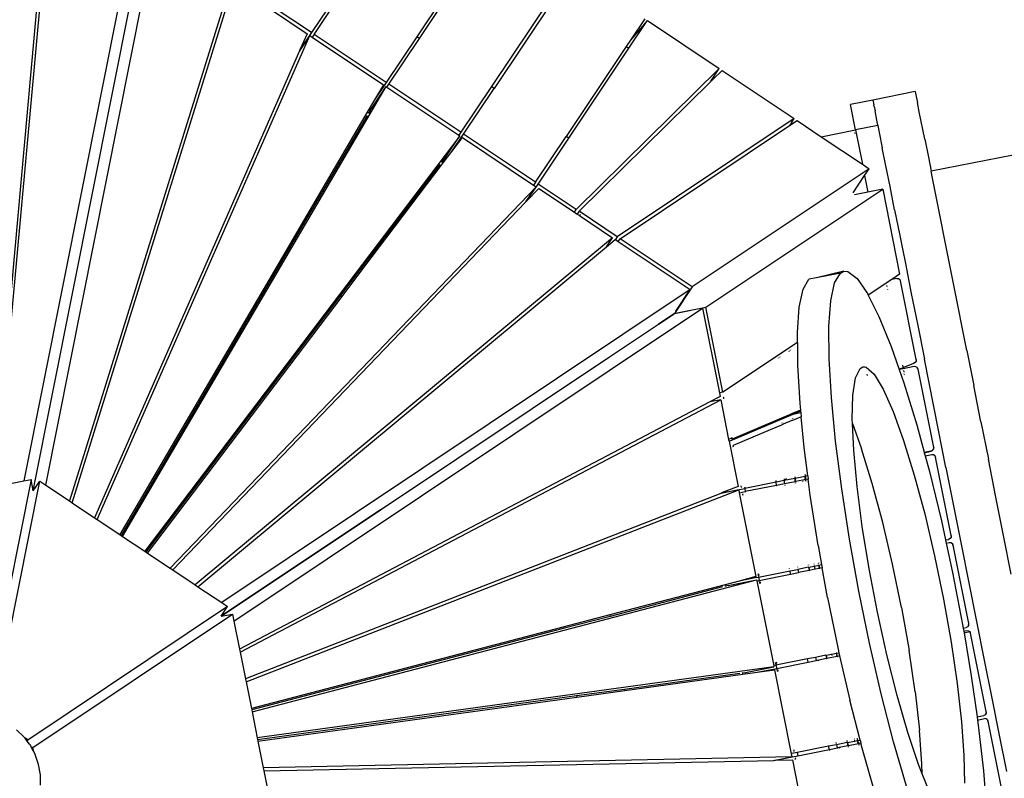
# Model space of a CAD drawing. Extents: x -3570 to 15947, y -5497 to 11270.
# Drawn here: x 9360 to 10270, y 6820 to 7522 of the extents above; entities that cross this region are included whole.
import ezdxf

# ---------------------------------------------------------------- set-up
doc = ezdxf.new("R2010")
doc.units = 0
doc.layers.get('0').update_dxf_attribs({"linetype": 'CONTINUOUS'})

# ---------------------------------------------------------------- blocks, each defined once
blk = doc.blocks.new('005613')
for p, q in [((9465.46, 7606.1), (9363.85, 7095.24)), ((9383.92, 7091.25), (9485.53, 7602.1)), ((9380.72, 7589.24), (9335.04, 7089.51)), ((9782.4, 7588.96), (9726.84, 7505.82)), ((9729.33, 7504.15), (9784.89, 7587.3)), ((9337.92, 7090.09), (9382.71, 7579.21)), ((9372.44, 7086.06), (9470.67, 7579.91)), ((9408.34, 7074.93), (9557.38, 7554.1)), ((9551.69, 7545.59), (9405.9, 7076.56)), ((9657.83, 7551.93), (9629.56, 7509.63)), ((9632.06, 7507.96), (9660.32, 7550.26)), ((9851.41, 7542.85), (9795.85, 7459.7)), ((9853.9, 7541.18), (9798.35, 7458.04)), ((9592.55, 7530.59), (9625.46, 7508.61)), ((9629.56, 7509.63), (9594.29, 7533.19)), ((9922.92, 7495.07), (9938.67, 7518.65)), ((9937.55, 7522.37), (9924.34, 7502.6)), ((9937.44, 7517.67), (9924.34, 7502.6)), ((9938.56, 7518.62), (9937.44, 7517.67)), ((9938.67, 7518.65), (9938.56, 7518.62)), ((9938.67, 7518.65), (9940.04, 7520.71)), ((9940.04, 7520.71), (10006.56, 7476.26)), ((9629.56, 7509.63), (9618.91, 7493.68)), ((9625.46, 7508.61), (9618.91, 7493.68)), ((9431.62, 7059.37), (9627.96, 7506.94)), ((9627.96, 7506.94), (9618.54, 7492.84)), ((9627.96, 7506.94), (9630.32, 7505.36)), ((9632.06, 7507.96), (9630.32, 7505.36)), ((9630.32, 7505.36), (9696.05, 7461.44)), ((9698.57, 7463.51), (9632.06, 7507.96)), ((9726.84, 7505.82), (9698.57, 7463.51)), ((9701.07, 7461.85), (9729.33, 7504.15)), ((9729.33, 7504.15), (9726.84, 7505.82)), ((9924.34, 7502.6), (9920.42, 7496.74)), ((9618.54, 7492.84), (9429.14, 7061.04)), ((9618.91, 7493.68), (9618.54, 7492.84)), ((9920.42, 7496.74), (9864.86, 7413.59)), ((9867.36, 7411.92), (9922.92, 7495.07)), ((9920.42, 7496.74), (9922.92, 7495.07)), ((9874.37, 7346.05), (10006.56, 7476.26)), ((9998.82, 7464.67), (10006.56, 7476.26)), ((10009.07, 7474.58), (10000.52, 7466.15)), ((10009.07, 7474.58), (10075.71, 7430.06)), ((9698.57, 7463.51), (9687.93, 7447.58)), ((9998.44, 7464.11), (9876.88, 7344.37)), ((10000.52, 7466.15), (9998.44, 7464.11)), ((9998.82, 7464.67), (9998.44, 7464.11)), ((10000.52, 7466.15), (9998.82, 7464.67)), ((9454.95, 7043.79), (9698.55, 7459.77)), ((9683.71, 7437.57), (9698.55, 7459.77)), ((9696.05, 7461.44), (9687.93, 7447.58)), ((9698.55, 7459.77), (9699.33, 7459.25)), ((9699.33, 7459.25), (9701.07, 7461.85)), ((9699.33, 7459.25), (9765.85, 7414.8)), ((9767.59, 7417.4), (9701.07, 7461.85)), ((9795.85, 7459.7), (9767.59, 7417.4)), ((9770.08, 7415.73), (9798.35, 7458.04)), ((9798.35, 7458.04), (9795.85, 7459.7)), ((10187.68, 7455.01), (10148.45, 7447.2)), ((10187.68, 7455.01), (10188.54, 7450.67)), ((9687.93, 7447.58), (9681.12, 7435.96)), ((10148.45, 7447.2), (10127.85, 7443.11)), ((10148.45, 7447.2), (10149.31, 7442.87)), ((10188.54, 7450.67), (10189.69, 7444.92)), ((10191.39, 7436.34), (10189.69, 7444.92)), ((9681.12, 7435.96), (9625.42, 7340.88)), ((9682.31, 7435.17), (9681.12, 7435.96)), ((9683.71, 7437.57), (9682.31, 7435.17)), ((10132.53, 7419.57), (10127.85, 7443.11)), ((10149.31, 7442.87), (10149.33, 7442.75)), ((10149.6, 7441.42), (10149.33, 7442.75)), ((10149.63, 7441.28), (10149.6, 7441.42)), ((10149.63, 7441.28), (10150.45, 7437.12)), ((10152.16, 7428.54), (10150.45, 7437.12)), ((10196.45, 7410.94), (10191.39, 7436.34)), ((10504.64, 7441.17), (10202.32, 7381.4)), ((9680.95, 7432.85), (9626.62, 7340.08)), ((9682.31, 7435.17), (9682.41, 7435.1)), ((10075.71, 7430.06), (9912.22, 7320.76)), ((10071.47, 7423.66), (10078.37, 7428.28)), ((10073.43, 7426.6), (10071.47, 7423.66)), ((10073.43, 7426.6), (10073.46, 7426.68)), ((10073.46, 7426.68), (10075.71, 7430.06)), ((10078.37, 7428.28), (10100.84, 7413.26)), ((10153.05, 7424.1), (10152.16, 7428.54)), ((9767.59, 7417.4), (9765.85, 7414.8)), ((9914.84, 7319.01), (10071.47, 7423.66)), ((10100.84, 7413.26), (10132.53, 7419.57)), ((10153.13, 7423.66), (10132.53, 7419.57)), ((10132.53, 7419.57), (10138.84, 7387.88)), ((10153.09, 7423.88), (10153.05, 7424.1)), ((10153.09, 7423.88), (10153.13, 7423.66)), ((10153.13, 7423.66), (10154.42, 7417.19)), ((9766.64, 7414.28), (9475.54, 7030.03)), ((9751.8, 7392.07), (9766.64, 7414.28)), ((9759.44, 7399.81), (9770.08, 7415.73)), ((9759.44, 7399.81), (9769.13, 7412.61)), ((9765.85, 7414.8), (9766.64, 7414.28)), ((9769.13, 7412.61), (9834.86, 7368.69)), ((9836.6, 7371.29), (9770.08, 7415.73)), ((9836.6, 7371.29), (9864.86, 7413.59)), ((9839.09, 7369.62), (9867.36, 7411.92)), ((9867.36, 7411.92), (9864.86, 7413.59)), ((10100.84, 7413.26), (10138.84, 7387.88)), ((10131.6, 7416.96), (10131.75, 7416.86)), ((10131.88, 7416.77), (10131.97, 7416.71)), ((10154.42, 7417.19), (10157.21, 7403.14)), ((10196.45, 7410.94), (10199.76, 7394.28)), ((9751.31, 7389.07), (9759.44, 7399.81)), ((10160.53, 7386.48), (10157.21, 7403.14)), ((9750.12, 7389.86), (9751.8, 7392.07)), ((10199.76, 7394.28), (10202.32, 7381.4)), ((9683.58, 7302.02), (9748.5, 7387.72)), ((9684.78, 7301.22), (9751.31, 7389.07)), ((9750.02, 7389.93), (9750.12, 7389.86)), ((9751.31, 7389.07), (9750.12, 7389.86)), ((10145.01, 7383.75), (9981.48, 7274.48)), ((10138.84, 7387.88), (10145.01, 7383.75)), ((10140.89, 7377.58), (10145.01, 7383.75)), ((10164.34, 7367.31), (10160.53, 7386.48)), ((10202.94, 7378.31), (10202.32, 7381.4)), ((10130.17, 7361.54), (10140.89, 7377.58)), ((10140.89, 7377.58), (10143.95, 7362.16)), ((10202.96, 7378.2), (10202.94, 7378.31)), ((10203.57, 7375.12), (10202.96, 7378.2)), ((10207.86, 7353.58), (10203.57, 7375.12)), ((9837.22, 7367.11), (9498.86, 7014.45)), ((9827.8, 7353.01), (9837.22, 7367.11)), ((9828.44, 7353.68), (9839.09, 7369.62)), ((9828.44, 7353.68), (9839.72, 7365.44)), ((9836.6, 7371.29), (9834.86, 7368.69)), ((9834.86, 7368.69), (9837.22, 7367.11)), ((9874.37, 7346.05), (9839.09, 7369.62)), ((9839.72, 7365.44), (9872.63, 7343.45)), ((9994.06, 7255.65), (10157.6, 7364.87)), ((10157.6, 7364.87), (10143.95, 7362.16)), ((10157.6, 7364.87), (10173.24, 7286.27)), ((10168.62, 7345.78), (10164.34, 7367.31)), ((9827.8, 7353.01), (9828.44, 7353.68)), ((10143.95, 7362.16), (10131.4, 7359.66)), ((9501.35, 7012.79), (9827.8, 7353.01)), ((9872.63, 7343.45), (9874.37, 7346.05)), ((10168.62, 7345.78), (10173.35, 7322)), ((10217.73, 7303.95), (10207.86, 7353.58)), ((9625.42, 7340.88), (9602.83, 7302.33)), ((9626.62, 7340.08), (9604.04, 7301.52)), ((9625.42, 7340.88), (9626.62, 7340.08)), ((9872.63, 7343.45), (9875.14, 7341.77)), ((9876.88, 7344.37), (9875.14, 7341.77)), ((9875.14, 7341.77), (9877.2, 7340.4)), ((9912.22, 7320.76), (9876.88, 7344.37)), ((9878.09, 7341.28), (9877.2, 7340.4)), ((9877.2, 7340.4), (9907.81, 7319.95)), ((9907.81, 7319.95), (9522.15, 6998.89)), ((9902.12, 7311.44), (9907.81, 7319.95)), ((9902.12, 7311.44), (9910.32, 7318.27)), ((9910.32, 7318.27), (9910.48, 7318.16)), ((9912.22, 7320.76), (9910.48, 7318.16)), ((9910.48, 7318.16), (9913.11, 7316.41)), ((9913.11, 7316.41), (9914.84, 7319.01)), ((9981.48, 7274.48), (9914.84, 7319.01)), ((10173.35, 7322), (10175.79, 7309.76)), ((9524.59, 6997.26), (9902.12, 7311.44)), ((9913.11, 7316.41), (9979.65, 7271.94)), ((10175.79, 7309.76), (10175.81, 7309.65)), ((10175.81, 7309.65), (10178.5, 7296.15)), ((9602.83, 7302.33), (9452.38, 7045.51)), ((9604.04, 7301.52), (9453.63, 7044.67)), ((9602.83, 7302.33), (9604.04, 7301.52)), ((9656.6, 7266.41), (9683.58, 7302.02)), ((9657.8, 7265.6), (9684.78, 7301.22)), ((9683.58, 7302.02), (9684.78, 7301.22)), ((10223.25, 7276.18), (10217.73, 7303.95)), ((10178.5, 7296.15), (10184.02, 7268.38)), ((10084.03, 7272.41), (10089.37, 7281.5)), ((10096.35, 7282.89), (10089.37, 7281.5)), ((10121.78, 7288.96), (10096.35, 7282.89)), ((10118.49, 7287.3), (10096.35, 7282.89)), ((10113.14, 7278.2), (10118.49, 7287.3)), ((10118.49, 7287.3), (10121.78, 7288.96)), ((10121.78, 7288.96), (10125.46, 7288.68)), ((10125.46, 7288.68), (10133.87, 7282.33)), ((10133.87, 7282.33), (10143.52, 7268.4)), ((10165.96, 7281.41), (10144.26, 7266.92)), ((10173.24, 7286.27), (10165.96, 7281.41)), ((10170.53, 7282.32), (10165.96, 7281.41)), ((10170.53, 7282.32), (10172.07, 7282.21)), ((10172.07, 7282.21), (10173.46, 7281.28)), ((10173.59, 7280.99), (10173.46, 7281.28)), ((10173.68, 7280.7), (10173.59, 7280.99)), ((9979.65, 7271.94), (9546.57, 6982.57)), ((9981.48, 7274.48), (9965.04, 7249.88)), ((9966.3, 7251.96), (9979.65, 7271.94)), ((10080.45, 7255.85), (10084.03, 7272.41)), ((10109.56, 7261.64), (10113.14, 7278.2)), ((10161.09, 7276.01), (10161.11, 7275.89)), ((10161.28, 7275.05), (10161.33, 7274.8)), ((10161.58, 7273.57), (10161.59, 7273.5)), ((10161.85, 7272.19), (10161.92, 7271.86)), ((10174.05, 7279.96), (10173.68, 7280.7)), ((10188.5, 7207.34), (10174.05, 7279.96)), ((10235.3, 7215.63), (10223.25, 7276.18)), ((9476.85, 7029.15), (9656.6, 7266.41)), ((9478.11, 7028.31), (9657.8, 7265.6)), ((9656.6, 7266.41), (9657.8, 7265.6)), ((10143.52, 7268.4), (10144.26, 7266.92)), ((10144.26, 7266.92), (10154.14, 7247.25)), ((10184.02, 7268.38), (10189.89, 7238.87)), ((9557.94, 6965.56), (9991.02, 7254.93)), ((9965.04, 7249.88), (9994.06, 7255.65)), ((9991.02, 7254.93), (9967.45, 7250.24)), ((9991.02, 7254.93), (10006.63, 7176.44)), ((10009.7, 7177.04), (9994.06, 7255.65)), ((10078.73, 7232.25), (10080.45, 7255.85)), ((10107.84, 7238.04), (10109.56, 7261.64)), ((9950.28, 7240), (9964.82, 7249.74)), ((9964.83, 7249.72), (9950.28, 7240)), ((9964.77, 7249.95), (9964.9, 7249.86)), ((9964.82, 7249.74), (9964.9, 7249.86)), ((9964.97, 7249.75), (9964.83, 7249.72)), ((9964.9, 7249.86), (9964.95, 7249.86)), ((9964.95, 7249.86), (9964.98, 7249.86)), ((9964.95, 7249.86), (9964.99, 7249.8)), ((9964.99, 7249.8), (9964.97, 7249.75)), ((9964.97, 7249.75), (9965, 7249.6)), ((9964.98, 7249.86), (9965.04, 7249.88)), ((9964.99, 7249.8), (9964.98, 7249.86)), ((10154.14, 7247.25), (10165.46, 7219.44)), ((9904.01, 7209.12), (9950.28, 7240)), ((9950.28, 7240), (9950.27, 7240.02)), ((10108.02, 7208.02), (10107.84, 7238.04)), ((10189.89, 7238.87), (10196.06, 7207.83)), ((10078.78, 7223.18), (10078.73, 7232.25)), ((10078.78, 7223.18), (10009.7, 7177.04)), ((10078.78, 7223.18), (10078.91, 7202.22)), ((10165.46, 7219.44), (10172.85, 7198.18)), ((9693.37, 7068.34), (9904.01, 7209.12)), ((9904.01, 7209.12), (9904.03, 7209.09)), ((10060.7, 7208.42), (10060.71, 7208.22)), ((10061.18, 7208.75), (10061.19, 7208.54)), ((10061.47, 7208.72), (10061.46, 7208.93)), ((10062.66, 7209.5), (10062.65, 7209.71)), ((10070.68, 7214.99), (10070.69, 7214.75)), ((10071.08, 7215.26), (10071.09, 7215.01)), ((10072.56, 7215.96), (10072.48, 7216.17)), ((10110.1, 7172.34), (10108.02, 7208.02)), ((10235.3, 7215.63), (10241.74, 7183.24)), ((10049.75, 7201.06), (10049.75, 7201.23)), ((10078.91, 7202.22), (10080.99, 7166.54)), ((10132.43, 7190.44), (10136.62, 7199.16)), ((10136.62, 7199.16), (10139.34, 7200.69)), ((10139.34, 7200.69), (10140.92, 7200.49)), ((10141.08, 7200.04), (10140.92, 7200.49)), ((10140.92, 7200.49), (10142.43, 7200.31)), ((10142.43, 7200.31), (10149.64, 7193.86)), ((10176.28, 7199.63), (10172.85, 7198.18)), ((10175.82, 7201.98), (10176.09, 7200.58)), ((10176.23, 7199.91), (10176.28, 7199.63)), ((10186.18, 7203.82), (10176.28, 7199.63)), ((10176.28, 7199.63), (10176.45, 7198.8)), ((10186.75, 7200.85), (10176.45, 7198.8)), ((10187.56, 7204.51), (10186.18, 7203.82)), ((10188.28, 7200.74), (10186.75, 7200.85)), ((10188.41, 7205.79), (10187.56, 7204.51)), ((10189.57, 7199.88), (10188.28, 7200.74)), ((10188.33, 7207.27), (10188.44, 7206.58)), ((10188.47, 7206.03), (10188.41, 7205.79)), ((10188.5, 7207.34), (10188.44, 7206.58)), ((10188.44, 7206.58), (10188.47, 7206.03)), ((10189.67, 7199.8), (10189.57, 7199.88)), ((10189.81, 7199.5), (10189.67, 7199.8)), ((10189.88, 7199.25), (10189.81, 7199.5)), ((10190.26, 7198.49), (10189.88, 7199.25)), ((10209.17, 7141.92), (10196.06, 7207.83)), ((10042.6, 7196.38), (10042.44, 7196.42)), ((10130.01, 7174.46), (10132.43, 7190.44)), ((10143.64, 7192.67), (10143.29, 7193.68)), ((10149.64, 7193.86), (10157.99, 7180.03)), ((10172.85, 7198.18), (10172.88, 7198.09)), ((10176.45, 7198.8), (10172.88, 7198.09)), ((10172.88, 7198.09), (10177.2, 7185.68)), ((10176.75, 7197.3), (10177.01, 7195.97)), ((10177.22, 7194.92), (10177.27, 7194.68)), ((10177.5, 7193.5), (10177.58, 7193.12)), ((10204.68, 7126), (10190.26, 7198.49)), ((10021.15, 7182.42), (10021.16, 7182.37)), ((10177.2, 7185.68), (10189.04, 7146.85)), ((10248.41, 7149.72), (10241.74, 7183.24)), ((10007.29, 7173.15), (9997.84, 7168.19)), ((10009.7, 7177.04), (10006.63, 7176.44)), ((10006.63, 7176.44), (10007.29, 7173.15)), ((10010.54, 7172.41), (10010.6, 7172.65)), ((10010.57, 7171.86), (10010.54, 7172.41)), ((10010.69, 7171.14), (10010.57, 7171.86)), ((10114.02, 7131.93), (10110.1, 7172.34)), ((10129.44, 7151.82), (10130.01, 7174.46)), ((10157.99, 7180.03), (10167.18, 7159.33)), ((9997.84, 7168.19), (9563.1, 6939.63)), ((9563.67, 6936.75), (10007.88, 7170.18)), ((10007.88, 7170.18), (9997.84, 7168.19)), ((10007.88, 7170.18), (10015.18, 7133.48)), ((10080.99, 7166.54), (10081.56, 7160.59)), ((10074.47, 7156.58), (10016.12, 7131.87)), ((10069.97, 7155.68), (10018.34, 7133.84)), ((10070.11, 7155.71), (10069.97, 7155.68)), ((10073.18, 7157.01), (10070.11, 7155.71)), ((10073.09, 7156.3), (10072.62, 7156.21)), ((10073.18, 7157.01), (10073.17, 7157.04)), ((10073.43, 7157.15), (10073.18, 7157.01)), ((10073.47, 7156.46), (10073.42, 7156.54)), ((10073.84, 7157.32), (10073.43, 7157.15)), ((10073.43, 7157.15), (10073.43, 7157.12)), ((10073.46, 7156.56), (10073.47, 7156.46)), ((10081.56, 7160.59), (10073.84, 7157.32)), ((10073.84, 7157.32), (10073.84, 7157.29)), ((10073.87, 7156.72), (10073.87, 7156.62)), ((10074.47, 7156.58), (10074.12, 7156.51)), ((10074.57, 7156.6), (10074.47, 7156.58)), ((10081.66, 7159.6), (10074.57, 7156.6)), ((10081.81, 7158.04), (10074.57, 7156.6)), ((10082.16, 7154.43), (10075.72, 7151.71)), ((10081.56, 7160.59), (10081.66, 7159.6)), ((10081.66, 7159.6), (10081.81, 7158.04)), ((10081.81, 7158.04), (10082.16, 7154.43)), ((10084.91, 7126.14), (10082.16, 7154.43)), ((10167.18, 7159.33), (10176.89, 7132.5)), ((10064.13, 7146.81), (10053.64, 7142.34)), ((10064.05, 7148.58), (10064.05, 7148.45)), ((10064.4, 7146.92), (10064.13, 7146.81)), ((10064.13, 7146.81), (10064.13, 7146.77)), ((10064.3, 7148.68), (10064.31, 7148.56)), ((10065.61, 7147.43), (10064.4, 7146.92)), ((10064.4, 7146.92), (10064.4, 7146.88)), ((10065.52, 7149.19), (10065.53, 7149.06)), ((10073.73, 7150.87), (10065.61, 7147.43)), ((10065.61, 7147.43), (10065.61, 7147.39)), ((10073.65, 7152.57), (10073.66, 7152.42)), ((10074.14, 7151.04), (10073.73, 7150.87)), ((10073.73, 7150.87), (10073.73, 7150.82)), ((10074.06, 7152.74), (10074.06, 7152.58)), ((10075.72, 7151.71), (10074.14, 7151.04)), ((10074.14, 7151.04), (10074.14, 7150.99)), ((10075.16, 7153.12), (10075.13, 7153.18)), ((10075.19, 7153.05), (10075.16, 7153.12)), ((10075.74, 7151.67), (10075.72, 7151.71)), ((10129.6, 7148.18), (10129.44, 7151.82)), ((10130.74, 7123.32), (10129.6, 7148.18)), ((10129.6, 7148.18), (10138.07, 7124.78)), ((10189.04, 7146.85), (10195.89, 7121.6)), ((10248.41, 7149.72), (10255.25, 7115.29)), ((10017.83, 7135.26), (10017.96, 7134.69)), ((10053.64, 7142.34), (10019.5, 7127.92)), ((10042.25, 7139.52), (10042.25, 7139.45)), ((10053.48, 7144.08), (10053.47, 7144.18)), ((10053.64, 7142.34), (10053.64, 7142.37)), ((10216.02, 7107.48), (10209.17, 7141.92)), ((10017.96, 7134.69), (10015.18, 7133.48)), ((10015.18, 7133.48), (10015.52, 7131.75)), ((10016.12, 7131.87), (10015.52, 7131.75)), ((10015.52, 7131.75), (10023.85, 7089.88)), ((10018.4, 7134.84), (10017.96, 7134.69)), ((10017.96, 7134.69), (10018.1, 7134.22)), ((10018.1, 7134.22), (10018.23, 7133.92)), ((10018.23, 7133.92), (10018.34, 7133.84)), ((10019.44, 7127.69), (10019.5, 7127.92)), ((10019.47, 7127.14), (10019.44, 7127.69)), ((10019.59, 7126.41), (10019.47, 7127.14)), ((10088.29, 7099.79), (10084.91, 7126.14)), ((10119.68, 7087.84), (10114.02, 7131.93)), ((10176.89, 7132.5), (10186.75, 7100.51)), ((10133.87, 7089.99), (10130.74, 7123.32)), ((10147.93, 7092.79), (10138.07, 7124.78)), ((10195.89, 7121.6), (10203.73, 7123.16)), ((10195.89, 7121.6), (10195.99, 7121.21)), ((10195.99, 7121.21), (10202.35, 7122.48)), ((10195.99, 7121.21), (10196.78, 7118.31)), ((10196.78, 7118.31), (10202.93, 7119.54)), ((10196.78, 7118.31), (10200.68, 7103.95)), ((10202.35, 7122.48), (10203.73, 7123.16)), ((10202.93, 7119.54), (10204.47, 7119.43)), ((10203.73, 7123.16), (10204.58, 7124.45)), ((10204.47, 7119.43), (10205.75, 7118.57)), ((10204.5, 7125.96), (10204.62, 7125.22)), ((10204.65, 7124.67), (10204.58, 7124.45)), ((10204.68, 7126), (10204.62, 7125.22)), ((10204.62, 7125.22), (10204.65, 7124.67)), ((10205.75, 7118.57), (10205.89, 7118.39)), ((10205.89, 7118.39), (10206.05, 7117.95)), ((10206.05, 7117.95), (10206.43, 7117.17)), ((10220.87, 7044.59), (10206.43, 7117.17)), ((10262.24, 7080.16), (10255.25, 7115.29)), ((10076.2, 7098.92), (10076.21, 7098.68)), ((10076.61, 7099), (10076.62, 7098.76)), ((10085.98, 7099.33), (10076.68, 7097.48)), ((10085.92, 7100.56), (10085.91, 7100.85)), ((10085.97, 7099.65), (10085.95, 7099.87)), ((10085.98, 7099.37), (10085.98, 7099.43)), ((10086.39, 7099.41), (10085.98, 7099.33)), ((10086.05, 7097.82), (10085.98, 7099.33)), ((10086.33, 7100.64), (10086.32, 7100.93)), ((10086.37, 7099.73), (10086.36, 7099.95)), ((10086.39, 7099.45), (10086.38, 7099.51)), ((10088.29, 7099.79), (10086.39, 7099.41)), ((10086.51, 7096.82), (10086.39, 7099.41)), ((10088.29, 7099.79), (10088.67, 7096.81)), ((10186.75, 7100.51), (10196.41, 7064.53)), ((10200.68, 7103.95), (10211.81, 7058.1)), ((10216.02, 7107.48), (10230.09, 7036.77)), ((9370.36, 7096.54), (9327.06, 6878.79)), ((9335.07, 6877.19), (9378.4, 7094.94)), ((9337.92, 7090.09), (9363.85, 7095.24)), ((9363.85, 7095.24), (9370.36, 7096.54)), ((9372.44, 7086.06), (9370.36, 7096.54)), ((9372.45, 7086.03), (9378.4, 7094.94)), ((9378.4, 7094.94), (9383.92, 7091.25)), ((9383.92, 7091.25), (9405.9, 7076.56)), ((10023.85, 7089.88), (10008.67, 7083.95)), ((10026.89, 7089.87), (10026.71, 7090.6)), ((10027.07, 7089.35), (10026.89, 7089.87)), ((10059.14, 7093.99), (10030.03, 7088.2)), ((10059.51, 7091.01), (10030.4, 7085.22)), ((10058.97, 7095.33), (10058.95, 7095.48)), ((10059.1, 7094.34), (10059.02, 7094.96)), ((10059.12, 7094.19), (10059.11, 7094.23)), ((10066.57, 7095.47), (10059.14, 7093.99)), ((10059.51, 7091.01), (10059.14, 7093.99)), ((10066.87, 7092.47), (10059.51, 7091.01)), ((10059.56, 7090.61), (10059.51, 7091.01)), ((10059.7, 7089.52), (10059.67, 7089.79)), ((10066.5, 7096.99), (10066.51, 7096.79)), ((10066.53, 7096.33), (10066.55, 7095.82)), ((10066.56, 7095.67), (10066.56, 7095.63)), ((10076.28, 7097.4), (10066.57, 7095.47)), ((10066.57, 7095.47), (10066.64, 7093.96)), ((10066.64, 7093.96), (10066.87, 7092.47)), ((10076.58, 7094.4), (10066.87, 7092.47)), ((10066.87, 7092.47), (10066.94, 7092.07)), ((10067.05, 7091.33), (10067.11, 7090.99)), ((10068.05, 7096.11), (10067.47, 7096.41)), ((10067.78, 7096.12), (10067.47, 7096.41)), ((10068.1, 7096.12), (10068.05, 7096.11)), ((10068.24, 7097.33), (10068.25, 7097.13)), ((10068.58, 7096.02), (10068.32, 7096.01)), ((10068.6, 7096.06), (10068.76, 7096.05)), ((10076.24, 7098.1), (10076.26, 7097.73)), ((10076.27, 7097.55), (10076.27, 7097.5)), ((10076.68, 7097.48), (10076.28, 7097.4)), ((10076.28, 7097.4), (10076.35, 7095.89)), ((10076.35, 7095.89), (10076.58, 7094.4)), ((10076.87, 7094.46), (10076.58, 7094.4)), ((10076.58, 7094.4), (10076.64, 7094)), ((10076.65, 7098.18), (10076.67, 7097.81)), ((10076.68, 7097.63), (10076.68, 7097.58)), ((10076.68, 7097.48), (10076.81, 7094.89)), ((10076.74, 7093.34), (10076.81, 7092.92)), ((10076.81, 7094.89), (10076.87, 7094.46)), ((10083.75, 7095.83), (10076.87, 7094.46)), ((10076.87, 7094.46), (10076.94, 7094.06)), ((10077.04, 7093.4), (10077.11, 7092.98)), ((10083.75, 7095.83), (10083.7, 7096.26)), ((10086.28, 7096.33), (10083.75, 7095.83)), ((10083.8, 7095.43), (10083.75, 7095.83)), ((10083.92, 7094.33), (10083.87, 7094.82)), ((10086.28, 7096.33), (10086.05, 7097.82)), ((10086.58, 7096.39), (10086.28, 7096.33)), ((10086.35, 7095.94), (10086.28, 7096.33)), ((10086.52, 7094.85), (10086.44, 7095.36)), ((10086.58, 7096.39), (10086.51, 7096.82)), ((10088.67, 7096.81), (10086.58, 7096.39)), ((10086.64, 7095.99), (10086.58, 7096.39)), ((10086.81, 7094.91), (10086.73, 7095.42)), ((10090.57, 7082.05), (10088.67, 7096.81)), ((10138.71, 7053.05), (10133.87, 7089.99)), ((10157.6, 7056.81), (10147.93, 7092.79)), ((9372.45, 7086.03), (9372.44, 7086.06)), ((10007.81, 7083.62), (9568.55, 6912.21)), ((9569.13, 6909.28), (10024.44, 7086.93)), ((10024.44, 7086.93), (10007.81, 7083.62)), ((10008.67, 7083.95), (10007.81, 7083.62)), ((10008.67, 7083.95), (10030.03, 7088.2)), ((10024.44, 7086.93), (10024.99, 7084.14)), ((10024.99, 7084.14), (10030.4, 7085.22)), ((10024.99, 7084.14), (10040.41, 7006.61)), ((10027.22, 7089.17), (10027.07, 7089.35)), ((10028.32, 7083.07), (10028.39, 7083.29)), ((10028.35, 7082.51), (10028.32, 7083.07)), ((10028.47, 7081.77), (10028.35, 7082.51)), ((10029.85, 7089.65), (10029.98, 7088.58)), ((10030.03, 7088.2), (10030.4, 7085.22)), ((10030.4, 7085.22), (10030.45, 7084.82)), ((10097.83, 7035.42), (10090.57, 7082.05)), ((10126.94, 7041.21), (10119.68, 7087.84)), ((9405.9, 7076.56), (9408.34, 7074.93)), ((9408.34, 7074.93), (9429.14, 7061.04)), ((10269.32, 7044.57), (10262.24, 7080.16)), ((9546.16, 6970), (9693.37, 7068.34)), ((9693.37, 7068.34), (9546.17, 6969.98)), ((9693.37, 7068.34), (9693.35, 7068.36)), ((10196.41, 7064.53), (10205.53, 7025.84)), ((9429.14, 7061.04), (9431.62, 7059.37)), ((9431.62, 7059.37), (9452.38, 7045.51)), ((10166.71, 7018.12), (10157.6, 7056.81)), ((10211.81, 7058.1), (10215.64, 7040.5)), ((9452.38, 7045.51), (9453.63, 7044.67)), ((9453.63, 7044.67), (9454.95, 7043.79)), ((10145.09, 7013.82), (10138.71, 7053.05)), ((10220.69, 7044.56), (10220.81, 7043.82)), ((10220.87, 7044.59), (10220.81, 7043.82)), ((10276.42, 7008.87), (10269.32, 7044.57)), ((9454.95, 7043.79), (9475.54, 7030.03)), ((10097.83, 7035.42), (10101.03, 7017.7)), ((10135.61, 6993.26), (10126.94, 7041.21)), ((10215.64, 7040.5), (10218.54, 7041.07)), ((10215.64, 7040.5), (10216.27, 7037.56)), ((10216.27, 7037.56), (10219.13, 7038.13)), ((10216.27, 7037.56), (10222.16, 7010.47)), ((10219.92, 7041.76), (10218.54, 7041.07)), ((10219.13, 7038.13), (10220.66, 7038.03)), ((10220.77, 7043.05), (10219.92, 7041.76)), ((10220.66, 7038.03), (10221.94, 7037.16)), ((10220.84, 7043.26), (10220.77, 7043.05)), ((10220.81, 7043.82), (10220.84, 7043.26)), ((10221.94, 7037.16), (10222.09, 7036.99)), ((10222.09, 7036.99), (10222.27, 7036.46)), ((10222.45, 7035.73), (10222.27, 7036.46)), ((10222.27, 7036.46), (10222.62, 7035.77)), ((10237.06, 6963.19), (10222.62, 7035.77)), ((10230.09, 7036.77), (10237.22, 7000.95)), ((9475.54, 7030.03), (9476.85, 7029.15)), ((9476.85, 7029.15), (9478.11, 7028.31)), ((9478.11, 7028.31), (9498.86, 7014.45)), ((10088.59, 7017.44), (10088.63, 7017.21)), ((10088.89, 7017.5), (10088.93, 7017.26)), ((10094.23, 7018.19), (10094.18, 7018.45)), ((10094.54, 7016.41), (10098.63, 7017.22)), ((10098.37, 7018.91), (10098.32, 7019.2)), ((10098.59, 7017.52), (10098.57, 7017.62)), ((10098.63, 7017.22), (10098.59, 7017.48)), ((10098.67, 7018.97), (10098.62, 7019.25)), ((10098.63, 7017.22), (10098.93, 7017.28)), ((10098.86, 7015.74), (10098.63, 7017.22)), ((10098.88, 7017.58), (10098.87, 7017.68)), ((10098.93, 7017.28), (10098.89, 7017.54)), ((10098.93, 7017.28), (10101.03, 7017.7)), ((10099.2, 7015.52), (10098.93, 7017.28)), ((10101.03, 7017.7), (10101.56, 7014.75)), ((10174.95, 6978.13), (10166.71, 7018.12)), ((10205.53, 7025.84), (10213.77, 6985.85)), ((9498.86, 7014.45), (9501.35, 7012.79)), ((9501.35, 7012.79), (9522.15, 6998.89)), ((10042.28, 7009.07), (10042.7, 7006.69)), ((10042.8, 7006.12), (10071.91, 7011.91)), ((10043.08, 7008.47), (10042.9, 7009.2)), ((10043.26, 7007.94), (10043.08, 7008.47)), ((10043.41, 7007.77), (10043.26, 7007.94)), ((10043.32, 7003.16), (10072.43, 7008.95)), ((10071.51, 7014.21), (10071.48, 7014.36)), ((10071.85, 7012.25), (10071.84, 7012.3)), ((10071.91, 7011.91), (10071.89, 7012.04)), ((10071.91, 7011.91), (10079.22, 7013.36)), ((10072.43, 7008.95), (10071.91, 7011.91)), ((10072.43, 7008.95), (10079.75, 7010.41)), ((10072.5, 7008.56), (10072.43, 7008.95)), ((10078.86, 7015.69), (10078.89, 7015.51)), ((10079.16, 7013.76), (10079.17, 7013.7)), ((10079.2, 7013.53), (10079.22, 7013.36)), ((10088.93, 7015.29), (10079.22, 7013.36)), ((10079.22, 7013.36), (10079.46, 7011.88)), ((10079.46, 7011.88), (10079.75, 7010.41)), ((10089.45, 7012.34), (10079.75, 7010.41)), ((10079.75, 7010.41), (10079.83, 7010.01)), ((10088.87, 7015.69), (10088.88, 7015.61)), ((10088.9, 7015.5), (10088.93, 7015.29)), ((10088.93, 7015.29), (10089.22, 7015.35)), ((10088.93, 7015.29), (10089.16, 7013.81)), ((10089.16, 7015.75), (10089.17, 7015.67)), ((10089.16, 7013.81), (10089.45, 7012.34)), ((10089.19, 7015.56), (10089.22, 7015.35)), ((10089.22, 7015.35), (10094.54, 7016.41)), ((10089.22, 7015.35), (10089.5, 7013.59)), ((10089.74, 7012.39), (10089.45, 7012.34)), ((10089.45, 7012.34), (10089.53, 7011.94)), ((10089.5, 7013.59), (10089.74, 7012.39)), ((10095.07, 7013.45), (10089.74, 7012.39)), ((10089.74, 7012.39), (10089.82, 7012)), ((10094.49, 7016.72), (10094.47, 7016.8)), ((10094.54, 7016.41), (10094.5, 7016.64)), ((10095.07, 7013.45), (10094.54, 7016.41)), ((10099.16, 7014.27), (10095.07, 7013.45)), ((10095.14, 7013.06), (10095.07, 7013.45)), ((10099.16, 7014.27), (10098.86, 7015.74)), ((10099.44, 7014.32), (10099.16, 7014.27)), ((10099.24, 7013.87), (10099.16, 7014.27)), ((10099.44, 7014.32), (10099.2, 7015.52)), ((10101.56, 7014.75), (10099.44, 7014.32)), ((10099.52, 7013.93), (10099.44, 7014.32)), ((10106.49, 6987.46), (10101.56, 7014.75)), ((10152.78, 6973.72), (10145.09, 7013.82)), ((10222.16, 7010.47), (10231.45, 6962.31)), ((9522.15, 6998.89), (9524.59, 6997.26)), ((9574.61, 6881.76), (10041, 7003.66)), ((10011.84, 6999.15), (9905.23, 6971.3)), ((10024.88, 7002.55), (10011.84, 6999.15)), ((10012.12, 6997.75), (10011.84, 6999.15)), ((10014.81, 6998.45), (10041, 7003.66)), ((10040.41, 7006.61), (10024.88, 7002.55)), ((10041.18, 7005.79), (10024.88, 7002.55)), ((10041, 7003.66), (10041.18, 7002.74)), ((10041.18, 7005.79), (10042.8, 7006.12)), ((10041.18, 7002.74), (10043.32, 7003.16)), ((10041.18, 7002.74), (10056.79, 6924.27)), ((10042.8, 7006.12), (10043.32, 7003.16)), ((10043.32, 7003.16), (10043.39, 7002.76)), ((10043.47, 7002.27), (10043.84, 7000.2)), ((10044.58, 7001.88), (10044.51, 7001.66)), ((10044.54, 7001.11), (10044.51, 7001.66)), ((10044.66, 7000.37), (10044.54, 7001.11)), ((10237.22, 7000.95), (10244.34, 6965.12)), ((9524.59, 6997.26), (9546.57, 6982.57)), ((10009.52, 6997.07), (9905.51, 6969.89)), ((10014.81, 6998.45), (10012.12, 6997.75)), ((10012.12, 6997.75), (10012.14, 6997.63)), ((10145.46, 6945.21), (10135.61, 6993.26)), ((9546.57, 6982.57), (9552.09, 6978.88)), ((10106.49, 6987.46), (10116.34, 6939.42)), ((10213.77, 6985.85), (10220.84, 6946.01)), ((9552.09, 6978.88), (9367.5, 6855.53)), ((9372.04, 6848.73), (9556.64, 6972.06)), ((9546.16, 6970), (9552.09, 6978.88)), ((9546.17, 6969.98), (9556.64, 6972.06)), ((9556.64, 6972.06), (9557.94, 6965.56)), ((10161.5, 6934.2), (10152.78, 6973.72)), ((10174.95, 6978.13), (10182.02, 6938.29)), ((9546.14, 6969.97), (9546.16, 6970)), ((9546.14, 6969.97), (9546.17, 6969.98)), ((9557.94, 6965.56), (9563.1, 6939.63)), ((9905.23, 6971.3), (9861.99, 6960.01)), ((9905.51, 6969.89), (9862.27, 6958.59)), ((9905.23, 6971.3), (9905.51, 6969.89)), ((10231.45, 6962.31), (10231.99, 6959.12)), ((10237.01, 6962.32), (10237.06, 6963.19)), ((10237.01, 6962.32), (10237.03, 6961.86)), ((10244.34, 6965.12), (10251.42, 6929.54)), ((9861.99, 6960.01), (9574, 6884.8)), ((9862.27, 6958.59), (9574.3, 6883.32)), ((9861.99, 6960.01), (9862.27, 6958.59)), ((10231.99, 6959.12), (10234.73, 6959.67)), ((10231.99, 6959.12), (10232.48, 6956.16)), ((10232.48, 6956.16), (10235.32, 6956.73)), ((10232.48, 6956.16), (10232.73, 6954.68)), ((10232.73, 6954.68), (10238.13, 6955.76)), ((10232.73, 6954.68), (10239.44, 6914.87)), ((10236.11, 6960.35), (10234.73, 6959.67)), ((10235.32, 6956.73), (10236.85, 6956.62)), ((10236.96, 6961.64), (10236.11, 6960.35)), ((10236.85, 6956.62), (10238.13, 6955.76)), ((10236.96, 6961.64), (10237.03, 6961.86)), ((10238.13, 6955.76), (10238.28, 6955.58)), ((10238.28, 6955.58), (10238.47, 6955.06)), ((10238.64, 6954.33), (10238.47, 6955.06)), ((10238.47, 6955.06), (10238.82, 6954.36)), ((10253.25, 6881.78), (10238.82, 6954.36)), ((10156.23, 6898.32), (10145.46, 6945.21)), ((10220.84, 6946.01), (10226.48, 6907.75)), ((9563.1, 6939.63), (9563.67, 6936.75)), ((9563.67, 6936.75), (9568.55, 6912.21)), ((10105.34, 6933.93), (10110.66, 6934.99)), ((10110.66, 6934.99), (10110.59, 6935.31)), ((10110.66, 6934.99), (10114.76, 6935.8)), ((10110.94, 6933.8), (10110.66, 6934.99)), ((10114.76, 6935.8), (10114.7, 6936.15)), ((10114.76, 6935.8), (10115.05, 6935.86)), ((10115.06, 6934.33), (10114.76, 6935.8)), ((10115.05, 6935.86), (10114.98, 6936.21)), ((10115.05, 6935.86), (10117.07, 6936.26)), ((10115.29, 6934.67), (10115.05, 6935.86)), ((10116.34, 6939.42), (10117.07, 6936.26)), ((10117.07, 6936.26), (10117.74, 6933.34)), ((10187.66, 6900.02), (10182.02, 6938.29)), ((10058.27, 6927.63), (10058.47, 6926.76)), ((10058.52, 6926.53), (10058.82, 6925.18)), ((10088.04, 6930.49), (10058.92, 6924.71)), ((10059.1, 6927.79), (10059.27, 6927.06)), ((10059.45, 6926.54), (10059.27, 6927.06)), ((10059.6, 6926.36), (10059.45, 6926.54)), ((10059.58, 6921.77), (10088.69, 6927.56)), ((10088.04, 6930.49), (10088, 6930.67)), ((10095.36, 6931.94), (10088.04, 6930.49)), ((10088.69, 6927.56), (10088.04, 6930.49)), ((10088.69, 6927.56), (10096, 6929.01)), ((10088.78, 6927.17), (10088.69, 6927.56)), ((10095.31, 6932.17), (10095.36, 6931.94)), ((10105.06, 6933.87), (10095.36, 6931.94)), ((10095.36, 6931.94), (10095.65, 6930.47)), ((10095.65, 6930.47), (10096, 6929.01)), ((10098.59, 6929.53), (10096, 6929.01)), ((10096, 6929.01), (10096.1, 6928.62)), ((10097.59, 6929.03), (10097.22, 6928.85)), ((10098.59, 6929.53), (10097.59, 6929.03)), ((10097.59, 6929.03), (10097.66, 6929.12)), ((10097.66, 6929.12), (10098.59, 6929.53)), ((10105.71, 6930.94), (10098.59, 6929.53)), ((10105, 6934.16), (10105.06, 6933.87)), ((10105.06, 6933.87), (10105.34, 6933.93)), ((10105.06, 6933.87), (10105.35, 6932.4)), ((10105.29, 6934.22), (10105.34, 6933.93)), ((10105.34, 6933.93), (10105.58, 6932.74)), ((10105.35, 6932.4), (10105.71, 6930.94)), ((10105.58, 6932.74), (10106, 6931)), ((10106, 6931), (10105.71, 6930.94)), ((10105.71, 6930.94), (10105.8, 6930.55)), ((10115.41, 6932.87), (10106, 6931)), ((10106, 6931), (10106.1, 6930.61)), ((10115.41, 6932.87), (10115.06, 6934.33)), ((10115.71, 6932.93), (10115.29, 6934.67)), ((10115.71, 6932.93), (10115.41, 6932.87)), ((10115.51, 6932.48), (10115.41, 6932.87)), ((10117.74, 6933.34), (10115.71, 6932.93)), ((10115.8, 6932.54), (10115.71, 6932.93)), ((10115.73, 6931.56), (10115.72, 6931.59)), ((10116.03, 6931.62), (10116.02, 6931.65)), ((10117.74, 6933.34), (10127.12, 6892.53)), ((10170.93, 6896.7), (10161.5, 6934.2)), ((10251.42, 6929.54), (10258.41, 6894.41)), ((10056.98, 6923.35), (9579.44, 6857.48)), ((9918.87, 6902.7), (10025.37, 6917.39)), ((10028.01, 6917.88), (10028.03, 6917.76)), ((10028.03, 6917.76), (10030.79, 6918.14)), ((10028.31, 6916.36), (10028.03, 6917.76)), ((10028.31, 6916.36), (10041.65, 6918.2)), ((10030.79, 6918.14), (10056.98, 6923.35)), ((10041.65, 6918.2), (10059.58, 6921.77)), ((10041.65, 6918.2), (10057.56, 6920.4)), ((10057.37, 6924.39), (10056.79, 6924.27)), ((10056.79, 6924.27), (10056.98, 6923.35)), ((10058.92, 6924.71), (10057.37, 6924.39)), ((10057.56, 6920.4), (10072.98, 6842.87)), ((10058.92, 6924.71), (10059.58, 6921.77)), ((10059.58, 6921.77), (10059.66, 6921.37)), ((10059.7, 6921.2), (10060.23, 6918.84)), ((10060.77, 6920.48), (10060.7, 6920.26)), ((10060.73, 6919.7), (10060.7, 6920.26)), ((10060.85, 6918.96), (10060.73, 6919.7)), ((9568.55, 6912.21), (9569.13, 6909.28)), ((9569.13, 6909.28), (9574, 6884.8)), ((9919.15, 6901.28), (10028.31, 6916.36)), ((10226.48, 6907.75), (10230.48, 6872.45)), ((10239.44, 6914.87), (10244.82, 6877.05)), ((9874.61, 6896.6), (9918.87, 6902.7)), ((9874.89, 6895.17), (9919.15, 6901.28)), ((9918.87, 6902.7), (9919.15, 6901.28)), ((10187.66, 6900.02), (10191.66, 6864.73)), ((9579.75, 6855.93), (9874.61, 6896.6)), ((9580.04, 6854.45), (9874.89, 6895.17)), ((9874.61, 6896.6), (9874.89, 6895.17)), ((10136.62, 6855.53), (10127.12, 6892.53)), ((10167.66, 6853.8), (10156.23, 6898.32)), ((10180.74, 6862.56), (10170.93, 6896.7)), ((10258.41, 6894.41), (10265.26, 6859.97)), ((9574, 6884.8), (9574.3, 6883.32)), ((9574.3, 6883.32), (9574.61, 6881.76)), ((9574.61, 6881.76), (9579.44, 6857.48)), ((10253.08, 6881.75), (10253.19, 6881.01)), ((10253.16, 6880.24), (10253.22, 6880.45)), ((10253.19, 6881.01), (10253.25, 6881.78)), ((10253.19, 6881.01), (10253.22, 6880.45)), ((10230.48, 6872.45), (10232.71, 6841.4)), ((10244.82, 6877.05), (10250.93, 6878.26)), ((10244.82, 6877.05), (10245.25, 6874.07)), ((10245.25, 6874.07), (10251.51, 6875.32)), ((10245.25, 6874.07), (10245.92, 6869.36)), ((10252.31, 6878.95), (10250.93, 6878.26)), ((10253.05, 6875.22), (10251.51, 6875.32)), ((10253.16, 6880.24), (10252.31, 6878.95)), ((10254.33, 6874.35), (10253.05, 6875.22)), ((10254.33, 6874.35), (10254.47, 6874.18)), ((10254.47, 6874.18), (10254.66, 6873.65)), ((10254.83, 6872.92), (10254.66, 6873.65)), ((10254.66, 6873.65), (10255.01, 6872.96)), ((10269.43, 6800.47), (10255.01, 6872.96)), ((9363.91, 6858.35), (9356.91, 6865.01)), ((10190.57, 6833.02), (10180.74, 6862.56)), ((10193.89, 6833.68), (10191.66, 6864.73)), ((10245.92, 6869.36), (10250.73, 6826.98)), ((9364.57, 6857.48), (9363.91, 6858.35)), ((9366.79, 6856), (9364.57, 6857.48)), ((9365.5, 6856.26), (9364.57, 6857.48)), ((9365.5, 6856.26), (9366.79, 6856)), ((9366.82, 6854.52), (9365.5, 6856.26)), ((9367.5, 6855.53), (9366.79, 6856)), ((9366.82, 6854.52), (9367.5, 6855.53)), ((9369.02, 6851.63), (9366.82, 6854.52)), ((9579.44, 6857.48), (9579.75, 6855.93)), ((9579.75, 6855.93), (9580.04, 6854.45)), ((9580.04, 6854.45), (9584.91, 6829.97)), ((10114.32, 6853.46), (10114.36, 6853.28)), ((10124.57, 6853.13), (10114.87, 6851.2)), ((10124.06, 6855.23), (10124.12, 6854.99)), ((10124.32, 6854.17), (10124.41, 6853.8)), ((10124.36, 6855.28), (10124.42, 6855.05)), ((10124.52, 6853.34), (10124.57, 6853.13)), ((10124.57, 6853.13), (10124.87, 6853.19)), ((10124.57, 6853.13), (10124.93, 6851.67)), ((10124.61, 6854.23), (10124.7, 6853.86)), ((10124.81, 6853.4), (10124.87, 6853.19)), ((10124.87, 6853.19), (10131.88, 6854.58)), ((10124.87, 6853.19), (10124.97, 6852.77)), ((10131.36, 6856.27), (10131.28, 6856.54)), ((10131.71, 6855.13), (10131.58, 6855.55)), ((10131.88, 6854.58), (10131.81, 6854.82)), ((10131.88, 6854.58), (10134.28, 6855.06)), ((10132.01, 6854.17), (10131.88, 6854.58)), ((10133.88, 6856.71), (10133.81, 6856.99)), ((10134.15, 6855.58), (10134.04, 6856.02)), ((10134.17, 6856.76), (10134.1, 6857.05)), ((10134.28, 6855.06), (10134.21, 6855.31)), ((10134.28, 6855.06), (10134.57, 6855.12)), ((10134.63, 6853.6), (10134.28, 6855.06)), ((10134.45, 6855.63), (10134.34, 6856.07)), ((10134.57, 6855.12), (10134.51, 6855.37)), ((10134.57, 6855.12), (10136.62, 6855.53)), ((10134.67, 6854.7), (10134.57, 6855.12)), ((10135.14, 6852.17), (10134.63, 6853.6)), ((10135.55, 6852.25), (10134.67, 6854.7)), ((10136.62, 6855.53), (10137.36, 6852.61)), ((10179.44, 6812.8), (10167.66, 6853.8)), ((10265.26, 6859.97), (10271.92, 6826.45)), ((9369.75, 6850.66), (9369.02, 6851.63)), ((9370.9, 6848.51), (9369.75, 6850.66)), ((9372.04, 6848.73), (9370.9, 6848.51)), ((9372.8, 6844.93), (9370.9, 6848.51)), ((9372.8, 6844.93), (9372.04, 6848.73)), ((9374.28, 6842.14), (9372.8, 6844.93)), ((10078.39, 6843.96), (10073.56, 6842.98)), ((10075.29, 6846.38), (10075.46, 6845.65)), ((10075.65, 6845.13), (10075.46, 6845.65)), ((10075.79, 6844.96), (10075.65, 6845.13)), ((10107.51, 6849.73), (10078.39, 6843.96)), ((10078.39, 6843.96), (10079.19, 6841.04)), ((10079.19, 6841.04), (10108.3, 6846.83)), ((10106.89, 6851.96), (10106.85, 6852.11)), ((10107.25, 6850.68), (10107.18, 6850.92)), ((10107.51, 6849.73), (10107.47, 6849.88)), ((10114.87, 6851.2), (10107.51, 6849.73)), ((10108.3, 6846.83), (10107.51, 6849.73)), ((10108.3, 6846.83), (10115.73, 6848.31)), ((10108.41, 6846.45), (10108.3, 6846.83)), ((10108.55, 6845.94), (10108.51, 6846.09)), ((10114.59, 6852.32), (10114.67, 6852.03)), ((10114.82, 6851.37), (10114.87, 6851.2)), ((10114.87, 6851.2), (10115.22, 6849.74)), ((10115.22, 6849.74), (10115.73, 6848.31)), ((10125.44, 6850.24), (10115.73, 6848.31)), ((10115.73, 6848.31), (10115.87, 6847.93)), ((10116.03, 6847.5), (10116.09, 6847.32)), ((10117.5, 6848.46), (10117.1, 6848.17)), ((10117.44, 6848.35), (10117.1, 6848.17)), ((10118.26, 6848.75), (10117.44, 6848.35)), ((10118.26, 6848.75), (10117.5, 6848.46)), ((10124.93, 6851.67), (10125.44, 6850.24)), ((10124.97, 6852.77), (10125.85, 6850.32)), ((10125.85, 6850.32), (10125.44, 6850.24)), ((10125.44, 6850.24), (10125.58, 6849.86)), ((10125.77, 6849.32), (10125.85, 6849.1)), ((10135.14, 6852.17), (10125.85, 6850.32)), ((10125.85, 6850.32), (10125.98, 6849.94)), ((10126.18, 6849.4), (10126.26, 6849.17)), ((10135.55, 6852.25), (10135.14, 6852.17)), ((10135.28, 6851.79), (10135.14, 6852.17)), ((10135.61, 6850.88), (10135.51, 6851.15)), ((10137.36, 6852.61), (10135.55, 6852.25)), ((10135.69, 6851.87), (10135.55, 6852.25)), ((10136.02, 6850.96), (10135.92, 6851.23)), ((10138.55, 6848.01), (10137.36, 6852.61)), ((10150.32, 6807.01), (10138.55, 6848.01)), ((9377.38, 6832.99), (9374.28, 6842.14)), ((10073.54, 6840.08), (9584.91, 6829.97)), ((9585.49, 6827.04), (10056.91, 6836.78)), ((10056.91, 6836.78), (10073.54, 6840.08)), ((10056.91, 6836.78), (10057.83, 6836.79)), ((10057.83, 6836.79), (10079.19, 6841.04)), ((10057.83, 6836.79), (10074.12, 6837.13)), ((10073.56, 6842.98), (10072.98, 6842.87)), ((10072.98, 6842.87), (10073.54, 6840.08)), ((10074.12, 6837.13), (10082.45, 6795.26)), ((10076.96, 6839.07), (10076.9, 6838.85)), ((10076.93, 6838.3), (10076.9, 6838.85)), ((10077.04, 6837.56), (10076.93, 6838.3)), ((10079.19, 6841.04), (10079.3, 6840.66)), ((10232.71, 6841.4), (10233.07, 6815.71)), ((9378.98, 6823.47), (9377.38, 6832.99)), ((9584.91, 6829.97), (9585.49, 6827.04)), ((9585.49, 6827.04), (9590.37, 6802.5)), ((10194.02, 6824.33), (10190.57, 6833.02)), ((10194.02, 6824.33), (10193.89, 6833.68)), ((10250.73, 6826.98), (10253.31, 6794.21)), ((9379.03, 6813.81), (9378.98, 6823.47)), ((10200.06, 6809.14), (10194.02, 6824.33))]:
    blk.add_line(p, q)

msp = doc.modelspace()

# ---------------------------------------------------------------- block references
at = {"ltscale": 100}
msp.add_blockref('005613', (0, 0), dxfattribs=at)

doc.saveas('drawing.dxf')
